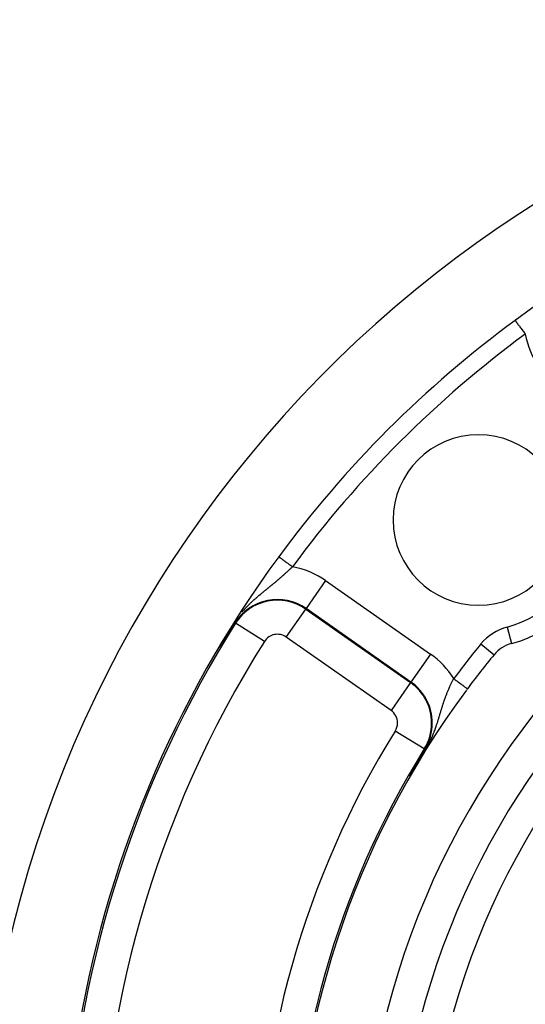
# Model space of a CAD drawing. Units: millimetres. Extents: x -336 to 558, y -365 to 365.
# Drawn here: x 420 to 450, y 57 to 115 of the extents above; entities that cross this region are included whole.
import ezdxf

# ---------------------------------------------------------------- set-up
doc = ezdxf.new("R2010")
doc.units = ezdxf.units.MM
doc.linetypes.add('DASHED', pattern=[9.652, 8.128, -1.524])
doc.layers.add('nevidi', color=4, linetype='DASHED')

msp = doc.modelspace()

# ---------------------------------------------------------------- linework, layer by layer
at = {"color": 2}
for points in [[(432.687, 79.148), (432.686, 79.146), (432.685, 79.145), (432.685, 79.144), (432.684, 79.143), (432.683, 79.142), (432.682, 79.14), (432.681, 79.139), (432.681, 79.138), (432.68, 79.137), (432.679, 79.136), (432.678, 79.135), (432.678, 79.133), (432.677, 79.132), (432.676, 79.131), (432.675, 79.13), (432.674, 79.129), (432.674, 79.127), (432.673, 79.126), (432.672, 79.125), (432.671, 79.124), (432.67, 79.123), (432.67, 79.121), (432.669, 79.12), (432.669, 79.12), (432.668, 79.119), (432.667, 79.118), (432.667, 79.117), (432.666, 79.115), (432.665, 79.114), (432.664, 79.113), (432.663, 79.112), (432.663, 79.111), (432.662, 79.109), (432.661, 79.108), (432.661, 79.108), (432.66, 79.107), (432.659, 79.106), (432.659, 79.104), (432.658, 79.103), (432.657, 79.102), (432.656, 79.101), (432.655, 79.1), (432.655, 79.098), (432.654, 79.097), (432.653, 79.096), (432.652, 79.095), (432.651, 79.093), (432.651, 79.092), (432.65, 79.091), (432.649, 79.09), (432.648, 79.089), (432.647, 79.087), (432.647, 79.086), (432.646, 79.085), (432.645, 79.084), (432.644, 79.082), (432.643, 79.081), (432.642, 79.08), (432.642, 79.079), (432.641, 79.077), (432.64, 79.076), (432.639, 79.075), (432.639, 79.074), (432.638, 79.074), (432.637, 79.072), (432.637, 79.071), (432.636, 79.07), (432.635, 79.069), (432.634, 79.067), (432.633, 79.066), (432.632, 79.065), (432.632, 79.063), (432.631, 79.062), (432.63, 79.061), (432.629, 79.06), (432.629, 79.06), (432.628, 79.058), (432.627, 79.057), (432.627, 79.056), (432.626, 79.055), (432.625, 79.053), (432.624, 79.052), (432.623, 79.051), (432.622, 79.049), (432.621, 79.048), (432.621, 79.047), (432.62, 79.045), (432.619, 79.044), (432.618, 79.043), (432.617, 79.042), (432.616, 79.04), (432.615, 79.039), (432.615, 79.038), (432.614, 79.036), (432.613, 79.035), (432.612, 79.034), (432.611, 79.032), (432.61, 79.031), (432.61, 79.031), (432.609, 79.03), (432.608, 79.028), (432.608, 79.027), (432.607, 79.026), (432.606, 79.024), (432.605, 79.023), (432.604, 79.022), (432.603, 79.02), (432.602, 79.019), (432.601, 79.017), (432.6, 79.016), (432.6, 79.015), (432.599, 79.013), (432.598, 79.012), (432.597, 79.011), (432.596, 79.009), (432.595, 79.008), (432.595, 79.008), (432.594, 79.006), (432.593, 79.005)], [(433.005, 79.626), (432.98, 79.59), (432.844, 79.386), (432.762, 79.262), (432.687, 79.148)], [(432.314, 78.581), (432.312, 78.579), (432.311, 78.578), (432.31, 78.576), (432.308, 78.573), (432.306, 78.571), (432.305, 78.568), (432.303, 78.565), (432.301, 78.563), (432.299, 78.56), (432.298, 78.557), (432.296, 78.554), (432.295, 78.554), (432.294, 78.552), (432.292, 78.549), (432.29, 78.546), (432.289, 78.543), (432.287, 78.541), (432.285, 78.538), (432.283, 78.535), (432.281, 78.532), (432.28, 78.53), (432.279, 78.53), (432.278, 78.527), (432.276, 78.524), (432.274, 78.521), (432.273, 78.519), (432.272, 78.518), (432.27, 78.516), (432.268, 78.513), (432.267, 78.51), (432.265, 78.507), (432.263, 78.504), (432.261, 78.501), (432.259, 78.498), (432.257, 78.496), (432.255, 78.493), (432.253, 78.49), (432.251, 78.487), (432.25, 78.485), (432.25, 78.484), (432.25, 78.484), (432.248, 78.481), (432.246, 78.478), (432.244, 78.475), (432.242, 78.472), (432.24, 78.469), (432.238, 78.467), (432.236, 78.464), (432.234, 78.461), (432.232, 78.458), (432.23, 78.455), (432.228, 78.452), (432.227, 78.45), (432.227, 78.449), (432.225, 78.446), (432.223, 78.443), (432.221, 78.44), (432.22, 78.439), (432.219, 78.437), (432.217, 78.434), (432.215, 78.431), (432.213, 78.428), (432.211, 78.425), (432.209, 78.422), (432.207, 78.419), (432.205, 78.416), (432.205, 78.415), (432.203, 78.413), (432.201, 78.41), (432.199, 78.407), (432.197, 78.404), (432.195, 78.401), (432.193, 78.398), (432.191, 78.395), (432.191, 78.394), (432.189, 78.391), (432.187, 78.388), (432.185, 78.385), (432.183, 78.382), (432.182, 78.381), (432.181, 78.379), (432.179, 78.376), (432.177, 78.373), (432.175, 78.37), (432.173, 78.367), (432.171, 78.364), (432.169, 78.361), (432.167, 78.357), (432.165, 78.354), (432.163, 78.351), (432.163, 78.351), (432.16, 78.346), (432.159, 78.345), (432.157, 78.342), (432.155, 78.339), (432.153, 78.336), (432.151, 78.332), (432.149, 78.329), (432.148, 78.329), (432.147, 78.326), (432.145, 78.323), (432.142, 78.32), (432.14, 78.317), (432.138, 78.314), (432.137, 78.312), (432.134, 78.308), (432.134, 78.307), (432.132, 78.304), (432.13, 78.301), (432.128, 78.298), (432.126, 78.295), (432.124, 78.292), (432.122, 78.288), (432.12, 78.285), (432.118, 78.282), (432.116, 78.279), (432.115, 78.277), (432.114, 78.276), (432.112, 78.273)], [(432.474, 78.824), (432.473, 78.823), (432.471, 78.821), (432.47, 78.819), (432.469, 78.817), (432.467, 78.815), (432.466, 78.813), (432.465, 78.811), (432.465, 78.811), (432.464, 78.809), (432.462, 78.807), (432.461, 78.805), (432.46, 78.803), (432.458, 78.801), (432.458, 78.8), (432.457, 78.799), (432.456, 78.797), (432.454, 78.795), (432.453, 78.793), (432.452, 78.792), (432.452, 78.791), (432.45, 78.789), (432.449, 78.787), (432.448, 78.785), (432.446, 78.783), (432.445, 78.781), (432.444, 78.779), (432.442, 78.777), (432.441, 78.775), (432.44, 78.773), (432.438, 78.771), (432.437, 78.769), (432.435, 78.766), (432.434, 78.764), (432.433, 78.762), (432.431, 78.76), (432.43, 78.758), (432.428, 78.756), (432.427, 78.754), (432.426, 78.752), (432.424, 78.749), (432.423, 78.747), (432.421, 78.745), (432.42, 78.743), (432.418, 78.741), (432.417, 78.739), (432.416, 78.736), (432.414, 78.734), (432.413, 78.733), (432.413, 78.732), (432.411, 78.73), (432.41, 78.729), (432.41, 78.728), (432.408, 78.725), (432.407, 78.723), (432.406, 78.722), (432.405, 78.721), (432.404, 78.719), (432.402, 78.716), (432.401, 78.714), (432.399, 78.712), (432.398, 78.71), (432.396, 78.707), (432.395, 78.705), (432.393, 78.703), (432.392, 78.701), (432.39, 78.698), (432.389, 78.696), (432.387, 78.694), (432.387, 78.693), (432.386, 78.691), (432.384, 78.689), (432.383, 78.687), (432.381, 78.684), (432.38, 78.682), (432.378, 78.68), (432.377, 78.678), (432.376, 78.677), (432.375, 78.675), (432.373, 78.672), (432.372, 78.67), (432.37, 78.668), (432.369, 78.665), (432.367, 78.663), (432.365, 78.66), (432.364, 78.658), (432.364, 78.658), (432.362, 78.655), (432.361, 78.653), (432.359, 78.651), (432.357, 78.648), (432.356, 78.646), (432.354, 78.643), (432.352, 78.641), (432.351, 78.638), (432.349, 78.636), (432.348, 78.633), (432.346, 78.631), (432.344, 78.628), (432.343, 78.627), (432.341, 78.623), (432.341, 78.623), (432.339, 78.621), (432.338, 78.618), (432.336, 78.615), (432.336, 78.615), (432.334, 78.613), (432.332, 78.61), (432.331, 78.608), (432.329, 78.605), (432.327, 78.603), (432.326, 78.6), (432.324, 78.597), (432.322, 78.595), (432.32, 78.592), (432.319, 78.589), (432.318, 78.588), (432.317, 78.587), (432.315, 78.584), (432.314, 78.581)], [(432.593, 79.005), (432.592, 79.004), (432.591, 79.002), (432.59, 79.001), (432.589, 78.999), (432.589, 78.998), (432.588, 78.997), (432.587, 78.995), (432.586, 78.994), (432.585, 78.992), (432.584, 78.991), (432.583, 78.99), (432.583, 78.99), (432.582, 78.988), (432.581, 78.987), (432.58, 78.985), (432.579, 78.984), (432.578, 78.982), (432.577, 78.981), (432.576, 78.979), (432.575, 78.978), (432.574, 78.977), (432.573, 78.975), (432.572, 78.974), (432.571, 78.972), (432.57, 78.971), (432.569, 78.969), (432.568, 78.968), (432.567, 78.966), (432.566, 78.965), (432.566, 78.963), (432.565, 78.962), (432.564, 78.96), (432.563, 78.959), (432.562, 78.957), (432.561, 78.956), (432.56, 78.954), (432.559, 78.953), (432.558, 78.951), (432.557, 78.951), (432.557, 78.95), (432.556, 78.949), (432.555, 78.948), (432.554, 78.947), (432.553, 78.945), (432.552, 78.943), (432.551, 78.942), (432.55, 78.94), (432.549, 78.939), (432.549, 78.939), (432.548, 78.937), (432.547, 78.936), (432.546, 78.934), (432.545, 78.932), (432.544, 78.931), (432.543, 78.929), (432.542, 78.928), (432.541, 78.926), (432.54, 78.924), (432.539, 78.923), (432.538, 78.921), (432.537, 78.92), (432.536, 78.918), (432.535, 78.916), (432.533, 78.915), (432.532, 78.913), (432.531, 78.911), (432.53, 78.91), (432.529, 78.908), (432.528, 78.906), (432.527, 78.905), (432.526, 78.903), (432.525, 78.901), (432.524, 78.9), (432.522, 78.898), (432.521, 78.896), (432.52, 78.895), (432.519, 78.893), (432.518, 78.891), (432.517, 78.89), (432.516, 78.888), (432.515, 78.886), (432.514, 78.886), (432.513, 78.884), (432.512, 78.883), (432.511, 78.881), (432.51, 78.879), (432.509, 78.878), (432.508, 78.876), (432.507, 78.874), (432.506, 78.874), (432.505, 78.872), (432.504, 78.87), (432.503, 78.869), (432.502, 78.867), (432.501, 78.865), (432.499, 78.863), (432.498, 78.862), (432.498, 78.861), (432.497, 78.86), (432.496, 78.858), (432.495, 78.856), (432.494, 78.854), (432.492, 78.853), (432.491, 78.851), (432.49, 78.849), (432.489, 78.847), (432.487, 78.845), (432.486, 78.843), (432.485, 78.841), (432.484, 78.84), (432.483, 78.838), (432.482, 78.837), (432.481, 78.836), (432.48, 78.834), (432.479, 78.832), (432.478, 78.83), (432.476, 78.828), (432.475, 78.826), (432.474, 78.824)], [(432.112, 78.273), (432.11, 78.269), (432.108, 78.266), (432.106, 78.264), (432.106, 78.263), (432.103, 78.26), (432.101, 78.257), (432.099, 78.254), (432.097, 78.25), (432.095, 78.247), (432.093, 78.244), (432.092, 78.243), (432.091, 78.241), (432.089, 78.238), (432.087, 78.235), (432.085, 78.231), (432.083, 78.228), (432.081, 78.225), (432.079, 78.222), (432.078, 78.221), (432.077, 78.219), (432.075, 78.216), (432.073, 78.213), (432.071, 78.209), (432.07, 78.209), (432.069, 78.206), (432.067, 78.203), (432.065, 78.2), (432.063, 78.197), (432.061, 78.194), (432.059, 78.191), (432.057, 78.188), (432.055, 78.185), (432.053, 78.182), (432.051, 78.179), (432.051, 78.178), (432.048, 78.175), (432.047, 78.173), (432.045, 78.17), (432.043, 78.166), (432.041, 78.163), (432.039, 78.161), (432.039, 78.161), (432.037, 78.158), (432.035, 78.155), (432.033, 78.152), (432.031, 78.149), (432.029, 78.146), (432.027, 78.143), (432.026, 78.141), (432.026, 78.14), (432.024, 78.137), (432.023, 78.135), (432.022, 78.134), (432.02, 78.131), (432.018, 78.129), (432.016, 78.126), (432.014, 78.123), (432.013, 78.12), (432.011, 78.117), (432.009, 78.115), (432.007, 78.112), (432.006, 78.109), (432.005, 78.108), (432.004, 78.107), (432.002, 78.104), (432, 78.101), (431.999, 78.099), (431.997, 78.096), (431.995, 78.094), (431.995, 78.092), (431.994, 78.091), (431.992, 78.089), (431.991, 78.086), (431.989, 78.084), (431.988, 78.082), (431.986, 78.079), (431.985, 78.077), (431.984, 78.076), (431.983, 78.075), (431.982, 78.073), (431.98, 78.071), (431.979, 78.069), (431.978, 78.067), (431.976, 78.065), (431.975, 78.063), (431.974, 78.061), (431.972, 78.059), (431.971, 78.057), (431.97, 78.056), (431.969, 78.054), (431.968, 78.052), (431.967, 78.051), (431.966, 78.049), (431.966, 78.049), (431.965, 78.047), (431.963, 78.046), (431.963, 78.046), (431.963, 78.045), (431.962, 78.044), (431.961, 78.043), (431.961, 78.042), (431.96, 78.041), (431.96, 78.04), (431.959, 78.04)], [(443.859, 71.739), (443.921, 71.847), (443.929, 71.862), (444.076, 72.117), (444.127, 72.205), (444.128, 72.208)], [(443.699, 71.451), (443.7, 71.453), (443.701, 71.455), (443.702, 71.457), (443.703, 71.459), (443.704, 71.461), (443.705, 71.463), (443.705, 71.463), (443.706, 71.464), (443.707, 71.466), (443.708, 71.468), (443.709, 71.47), (443.71, 71.472), (443.711, 71.474), (443.712, 71.476), (443.713, 71.477), (443.714, 71.479), (443.715, 71.481), (443.716, 71.483), (443.717, 71.485), (443.718, 71.486), (443.718, 71.487), (443.719, 71.488), (443.719, 71.488), (443.72, 71.49), (443.721, 71.492), (443.722, 71.494), (443.723, 71.496), (443.724, 71.497), (443.725, 71.499), (443.726, 71.501), (443.727, 71.503), (443.728, 71.504), (443.729, 71.506), (443.73, 71.508), (443.731, 71.51), (443.731, 71.51), (443.732, 71.511), (443.733, 71.513), (443.734, 71.515), (443.735, 71.516), (443.736, 71.518), (443.737, 71.52), (443.737, 71.521), (443.738, 71.523), (443.738, 71.523), (443.739, 71.525), (443.74, 71.527), (443.741, 71.528), (443.742, 71.53), (443.743, 71.532), (443.744, 71.533), (443.744, 71.533), (443.745, 71.535), (443.746, 71.536), (443.747, 71.538), (443.748, 71.54), (443.748, 71.541), (443.749, 71.543), (443.75, 71.545), (443.751, 71.546), (443.752, 71.548), (443.753, 71.549), (443.753, 71.55), (443.754, 71.551), (443.755, 71.553), (443.756, 71.554), (443.756, 71.556), (443.757, 71.557), (443.757, 71.557), (443.758, 71.559), (443.759, 71.56), (443.759, 71.561), (443.76, 71.562), (443.761, 71.564), (443.762, 71.565), (443.762, 71.567), (443.763, 71.568), (443.764, 71.57), (443.765, 71.571), (443.766, 71.573), (443.767, 71.574), (443.768, 71.576), (443.768, 71.577), (443.769, 71.579), (443.77, 71.58), (443.77, 71.58), (443.771, 71.582), (443.772, 71.583), (443.773, 71.585), (443.773, 71.586), (443.774, 71.588), (443.775, 71.589), (443.776, 71.591), (443.777, 71.592), (443.778, 71.594), (443.778, 71.595), (443.779, 71.597), (443.78, 71.598), (443.781, 71.6), (443.781, 71.6), (443.782, 71.602), (443.782, 71.603), (443.783, 71.604), (443.784, 71.605), (443.784, 71.606), (443.785, 71.607), (443.786, 71.608), (443.786, 71.61), (443.787, 71.611), (443.788, 71.613), (443.789, 71.614), (443.79, 71.616), (443.79, 71.617), (443.791, 71.618), (443.792, 71.62), (443.793, 71.621), (443.794, 71.623), (443.794, 71.624), (443.795, 71.625)], [(443.795, 71.625), (443.795, 71.625), (443.796, 71.627), (443.797, 71.628), (443.797, 71.63), (443.798, 71.631), (443.799, 71.632), (443.8, 71.634), (443.8, 71.635), (443.801, 71.636), (443.802, 71.638), (443.803, 71.639), (443.804, 71.64), (443.804, 71.641), (443.804, 71.642), (443.805, 71.643), (443.806, 71.645), (443.807, 71.646), (443.807, 71.647), (443.807, 71.647), (443.808, 71.649), (443.809, 71.65), (443.81, 71.651), (443.81, 71.653), (443.811, 71.654), (443.812, 71.655), (443.812, 71.655), (443.813, 71.657), (443.813, 71.658), (443.814, 71.659), (443.815, 71.661), (443.816, 71.662), (443.816, 71.663), (443.817, 71.665), (443.818, 71.666), (443.819, 71.667), (443.819, 71.668), (443.82, 71.67), (443.82, 71.67), (443.821, 71.671), (443.821, 71.672), (443.822, 71.674), (443.823, 71.675), (443.824, 71.676), (443.824, 71.678), (443.825, 71.679), (443.826, 71.68), (443.827, 71.681), (443.827, 71.683), (443.828, 71.684), (443.828, 71.684), (443.829, 71.685), (443.829, 71.686), (443.829, 71.687), (443.83, 71.688), (443.831, 71.689), (443.832, 71.69), (443.832, 71.692), (443.833, 71.692), (443.833, 71.693), (443.834, 71.694), (443.834, 71.696), (443.835, 71.697), (443.836, 71.698), (443.837, 71.699), (443.837, 71.701), (443.838, 71.701), (443.838, 71.702), (443.839, 71.703), (443.839, 71.704), (443.84, 71.706), (443.841, 71.707), (443.842, 71.708), (443.842, 71.709), (443.843, 71.711), (443.844, 71.712), (443.844, 71.713), (443.845, 71.714), (443.846, 71.715), (443.846, 71.716), (443.847, 71.717), (443.847, 71.718), (443.848, 71.719), (443.849, 71.721), (443.849, 71.722), (443.85, 71.723), (443.851, 71.724), (443.852, 71.726), (443.852, 71.727), (443.853, 71.728), (443.853, 71.729), (443.854, 71.729), (443.854, 71.731), (443.855, 71.732), (443.856, 71.733), (443.856, 71.734), (443.857, 71.736), (443.858, 71.737), (443.858, 71.738), (443.859, 71.739)], [(443.409, 70.911), (443.411, 70.914), (443.412, 70.916), (443.413, 70.918), (443.415, 70.921), (443.416, 70.925), (443.418, 70.928), (443.42, 70.931), (443.422, 70.935), (443.423, 70.938), (443.425, 70.941), (443.426, 70.943), (443.426, 70.943), (443.427, 70.945), (443.429, 70.948), (443.431, 70.951), (443.432, 70.955), (443.434, 70.958), (443.436, 70.961), (443.438, 70.965), (443.439, 70.968), (443.441, 70.971), (443.441, 70.971), (443.443, 70.975), (443.444, 70.976), (443.445, 70.978), (443.446, 70.981), (443.448, 70.984), (443.45, 70.988), (443.452, 70.991), (443.453, 70.994), (443.455, 70.998), (443.456, 70.999), (443.457, 71.001), (443.459, 71.004), (443.46, 71.007), (443.461, 71.01), (443.462, 71.011), (443.464, 71.014), (443.465, 71.017), (443.467, 71.02), (443.469, 71.024), (443.47, 71.026), (443.471, 71.027), (443.472, 71.03), (443.474, 71.033), (443.476, 71.036), (443.477, 71.04), (443.479, 71.043), (443.479, 71.043), (443.481, 71.046), (443.482, 71.049), (443.484, 71.052), (443.485, 71.053), (443.486, 71.056), (443.488, 71.059), (443.489, 71.062), (443.491, 71.065), (443.493, 71.068), (443.494, 71.071), (443.496, 71.075), (443.497, 71.076), (443.499, 71.08), (443.499, 71.081), (443.501, 71.084), (443.503, 71.087), (443.504, 71.09), (443.506, 71.093), (443.507, 71.096), (443.509, 71.099), (443.509, 71.099), (443.511, 71.102), (443.512, 71.105), (443.513, 71.107), (443.514, 71.109), (443.516, 71.112), (443.517, 71.115), (443.519, 71.118), (443.52, 71.121), (443.522, 71.124), (443.524, 71.127), (443.525, 71.13), (443.527, 71.133), (443.528, 71.134), (443.528, 71.136), (443.53, 71.139), (443.532, 71.142), (443.532, 71.143), (443.533, 71.144), (443.535, 71.147), (443.536, 71.15), (443.538, 71.153), (443.54, 71.156), (443.541, 71.159), (443.542, 71.161), (443.543, 71.162), (443.544, 71.165), (443.546, 71.168), (443.547, 71.171), (443.549, 71.174), (443.55, 71.176), (443.55, 71.176), (443.552, 71.179), (443.553, 71.182), (443.555, 71.185), (443.556, 71.187), (443.556, 71.188), (443.558, 71.191), (443.559, 71.193), (443.561, 71.196), (443.562, 71.199), (443.564, 71.202), (443.565, 71.205), (443.567, 71.207), (443.568, 71.209), (443.568, 71.21), (443.57, 71.213), (443.57, 71.213), (443.571, 71.216), (443.573, 71.218)], [(443.573, 71.218), (443.574, 71.221), (443.576, 71.224), (443.577, 71.226), (443.577, 71.226), (443.579, 71.229), (443.58, 71.232), (443.582, 71.235), (443.583, 71.237), (443.584, 71.239), (443.584, 71.24), (443.586, 71.243), (443.586, 71.243), (443.587, 71.245), (443.589, 71.248), (443.59, 71.25), (443.591, 71.253), (443.593, 71.256), (443.594, 71.258), (443.596, 71.261), (443.597, 71.263), (443.598, 71.265), (443.598, 71.266), (443.6, 71.269), (443.601, 71.271), (443.603, 71.274), (443.604, 71.276), (443.604, 71.277), (443.605, 71.279), (443.607, 71.281), (443.608, 71.284), (443.609, 71.286), (443.611, 71.289), (443.612, 71.29), (443.612, 71.291), (443.613, 71.294), (443.615, 71.296), (443.616, 71.299), (443.617, 71.301), (443.619, 71.304), (443.62, 71.306), (443.621, 71.308), (443.623, 71.311), (443.623, 71.311), (443.624, 71.313), (443.625, 71.316), (443.627, 71.318), (443.628, 71.32), (443.629, 71.323), (443.63, 71.325), (443.632, 71.328), (443.633, 71.329), (443.633, 71.33), (443.634, 71.332), (443.635, 71.335), (443.637, 71.337), (443.638, 71.339), (443.639, 71.341), (443.639, 71.341), (443.64, 71.344), (443.641, 71.345), (443.642, 71.346), (443.643, 71.348), (443.644, 71.351), (443.645, 71.353), (443.647, 71.355), (443.648, 71.357), (443.649, 71.36), (443.65, 71.362), (443.652, 71.364), (443.652, 71.366), (443.653, 71.366), (443.654, 71.369), (443.655, 71.371), (443.656, 71.373), (443.658, 71.375), (443.659, 71.377), (443.66, 71.379), (443.66, 71.38), (443.661, 71.382), (443.662, 71.384), (443.663, 71.386), (443.665, 71.388), (443.666, 71.39), (443.666, 71.39), (443.667, 71.392), (443.668, 71.395), (443.669, 71.397), (443.67, 71.399), (443.671, 71.401), (443.673, 71.403), (443.674, 71.405), (443.675, 71.407), (443.676, 71.409), (443.677, 71.411), (443.678, 71.413), (443.679, 71.414), (443.679, 71.415), (443.679, 71.415), (443.679, 71.415), (443.681, 71.417), (443.682, 71.42), (443.683, 71.422), (443.684, 71.424), (443.685, 71.426), (443.686, 71.428), (443.687, 71.43), (443.688, 71.432), (443.689, 71.434), (443.69, 71.436), (443.691, 71.438), (443.692, 71.439), (443.693, 71.44), (443.694, 71.441), (443.695, 71.443), (443.696, 71.445), (443.697, 71.447), (443.698, 71.449), (443.698, 71.45), (443.699, 71.451)], [(443.275, 70.65), (443.275, 70.649), (443.275, 70.649), (443.274, 70.649), (443.274, 70.649), (443.274, 70.649), (443.274, 70.649), (443.274, 70.649), (443.274, 70.65), (443.275, 70.65), (443.275, 70.651), (443.275, 70.652), (443.276, 70.653), (443.276, 70.654), (443.277, 70.655), (443.277, 70.656), (443.277, 70.657), (443.278, 70.657), (443.278, 70.658), (443.279, 70.659), (443.279, 70.661), (443.28, 70.662), (443.281, 70.664), (443.282, 70.666), (443.283, 70.667), (443.284, 70.669), (443.285, 70.671), (443.286, 70.673), (443.287, 70.675), (443.287, 70.676), (443.288, 70.678), (443.289, 70.68), (443.29, 70.682), (443.291, 70.683), (443.291, 70.685), (443.292, 70.687), (443.294, 70.689), (443.295, 70.692), (443.296, 70.694), (443.298, 70.697), (443.299, 70.7), (443.299, 70.7), (443.3, 70.702), (443.302, 70.705), (443.303, 70.708), (443.304, 70.71), (443.306, 70.713), (443.306, 70.714), (443.307, 70.716), (443.309, 70.719), (443.31, 70.722), (443.312, 70.725), (443.312, 70.725), (443.313, 70.727), (443.315, 70.73), (443.316, 70.733), (443.318, 70.736), (443.319, 70.739), (443.321, 70.743), (443.323, 70.746), (443.323, 70.746), (443.325, 70.751), (443.326, 70.752), (443.327, 70.755), (443.329, 70.758), (443.331, 70.761), (443.332, 70.764), (443.334, 70.768), (443.336, 70.771), (443.337, 70.774), (443.339, 70.777), (443.339, 70.778), (443.34, 70.778), (443.341, 70.78), (443.342, 70.784), (443.344, 70.787), (443.346, 70.79), (443.348, 70.793), (443.349, 70.797), (443.351, 70.8), (443.353, 70.803), (443.354, 70.805), (443.354, 70.807), (443.356, 70.81), (443.357, 70.811), (443.358, 70.813), (443.36, 70.817), (443.361, 70.82), (443.363, 70.823), (443.365, 70.827), (443.367, 70.83), (443.368, 70.833), (443.368, 70.833), (443.37, 70.837), (443.372, 70.84), (443.374, 70.843), (443.374, 70.844), (443.375, 70.847), (443.377, 70.85), (443.379, 70.854), (443.381, 70.857), (443.383, 70.86), (443.384, 70.864), (443.386, 70.867), (443.388, 70.871), (443.39, 70.874), (443.391, 70.877), (443.391, 70.877), (443.393, 70.881), (443.395, 70.884), (443.397, 70.887), (443.397, 70.888), (443.399, 70.891), (443.4, 70.894), (443.402, 70.898), (443.404, 70.901), (443.406, 70.904), (443.408, 70.908), (443.409, 70.91), (443.409, 70.911)]]:
    msp.add_lwpolyline(points, dxfattribs=at)
for centre, radius, start, end in [((487.934, 45), 70, 8.84153, 171.15847), ((487.934, 45), 65, 93.31281, 126.3274), ((487.934, 45), 65, 126.3274, 143.6726), ((487.934, 45), 65, 126.22722, 126.3274), ((487.934, 45), 47.5, 0, 180), ((447.275, 85.659), 5, 0, 180), ((487.934, 45), 45.5, 0, 180), ((447.275, 85.659), 5, 180, 0), ((487.934, 45), 65, 143.6726, 171.12765), ((447.275, 85.659), 7.5, 285.0123, 344.9877), ((449.736, 76.483), 2, 105.0123, 140.5045), ((487.934, 45), 51.5, 140.5045, 143.3258), ((487.934, 45), 51.5, 143.4309, 216.51365), ((487.934, 45), 51.5, 143.3258, 143.3754)]:
    msp.add_arc(centre, radius, start, end, dxfattribs=at)
at = {"layer": 'nevidi', "color": 7, "linetype": 'Continuous'}
for p, q in [((438.314, 82.102), (437.167, 80.465)), ((438.314, 82.102), (444.466, 77.795)), ((435.998, 78.795), (437.145, 80.432)), ((437.145, 80.432), (437.167, 80.465)), ((437.145, 80.432), (443.296, 76.125)), ((443.319, 76.157), (437.167, 80.465)), ((433.038, 79.605), (433.005, 79.626)), ((434.729, 78.539), (433.038, 79.605)), ((448.959, 79.38), (449.218, 78.416)), ((442.15, 74.487), (435.998, 78.795)), ((447.421, 78.391), (448.192, 77.756)), ((444.466, 77.795), (443.319, 76.157)), ((443.296, 76.125), (442.15, 74.487)), ((443.296, 76.125), (443.319, 76.157)), ((444.095, 72.229), (442.397, 73.283)), ((444.095, 72.229), (444.128, 72.208))]:
    msp.add_line(p, q, dxfattribs=at)
for points in [[(449.428, 97.367), (449.431, 97.363), (449.434, 97.359)], [(449.435, 97.358), (449.443, 97.346), (449.45, 97.337)], [(449.451, 97.336), (449.464, 97.318), (449.474, 97.304), (449.478, 97.299), (449.494, 97.278), (449.507, 97.26), (449.515, 97.249), (449.531, 97.227), (449.547, 97.206), (449.56, 97.187), (449.576, 97.166), (449.594, 97.141), (449.614, 97.114), (449.628, 97.095), (449.648, 97.068), (449.676, 97.03), (449.686, 97.017), (449.708, 96.986), (449.743, 96.938), (449.748, 96.931), (449.772, 96.899), (449.815, 96.84), (449.816, 96.84), (449.841, 96.806), (449.886, 96.745), (449.892, 96.736), (449.912, 96.709), (449.958, 96.647), (449.971, 96.629), (449.984, 96.61), (450.021, 96.561)], [(450.036, 96.578), (450.021, 96.561)], [(435.567, 83.506), (435.569, 83.505), (435.572, 83.503), (435.576, 83.5), (435.581, 83.496), (435.588, 83.49), (435.599, 83.483), (435.605, 83.478), (435.617, 83.469), (435.635, 83.456), (435.641, 83.451), (435.657, 83.44), (435.685, 83.419), (435.688, 83.417), (435.708, 83.402), (435.745, 83.375), (435.747, 83.374), (435.769, 83.358), (435.812, 83.326), (435.82, 83.32), (435.839, 83.306), (435.888, 83.27), (435.904, 83.258), (435.918, 83.248), (435.971, 83.209), (435.996, 83.19), (436.003, 83.185), (436.061, 83.143), (436.094, 83.118), (436.095, 83.118), (436.155, 83.074), (436.19, 83.048), (436.198, 83.042), (436.252, 83.002), (436.288, 82.976), (436.305, 82.963), (436.351, 82.93), (436.373, 82.914)], [(436.373, 82.914), (436.351, 82.893), (436.347, 82.889), (436.318, 82.861), (436.313, 82.857), (436.298, 82.843), (436.284, 82.829), (436.279, 82.825), (436.25, 82.798), (436.245, 82.793), (436.216, 82.766), (436.211, 82.761), (436.182, 82.735), (436.182, 82.734), (436.177, 82.729), (436.147, 82.702), (436.142, 82.698), (436.113, 82.671), (436.108, 82.666), (436.078, 82.639), (436.073, 82.634), (436.044, 82.607), (436.039, 82.603), (436.009, 82.576), (436.004, 82.571), (435.974, 82.544), (435.969, 82.539), (435.939, 82.512), (435.934, 82.507), (435.931, 82.505), (435.904, 82.48), (435.899, 82.476), (435.868, 82.449), (435.863, 82.444), (435.833, 82.417), (435.827, 82.412), (435.797, 82.385), (435.792, 82.381), (435.761, 82.354), (435.756, 82.349), (435.725, 82.322), (435.72, 82.317), (435.688, 82.29), (435.683, 82.286), (435.668, 82.272), (435.652, 82.259), (435.647, 82.254), (435.636, 82.245), (435.615, 82.227), (435.61, 82.222), (435.579, 82.195), (435.574, 82.191), (435.542, 82.164), (435.537, 82.159), (435.505, 82.132), (435.5, 82.128), (435.468, 82.101), (435.463, 82.096), (435.431, 82.069), (435.426, 82.065), (435.394, 82.038), (435.392, 82.036), (435.388, 82.033), (435.356, 82.007), (435.351, 82.002), (435.319, 81.975), (435.313, 81.971), (435.281, 81.944), (435.276, 81.94), (435.244, 81.913), (435.238, 81.908), (435.206, 81.882), (435.2, 81.877), (435.168, 81.85), (435.162, 81.846), (435.13, 81.819), (435.124, 81.814), (435.123, 81.813), (435.101, 81.795), (435.092, 81.788), (435.086, 81.783), (435.053, 81.756), (435.048, 81.752), (435.015, 81.725), (435.009, 81.72), (434.976, 81.693), (434.97, 81.688), (434.937, 81.661), (434.931, 81.656), (434.897, 81.629), (434.892, 81.624), (434.858, 81.597), (434.852, 81.592), (434.819, 81.565), (434.813, 81.56), (434.795, 81.546), (434.779, 81.532), (434.773, 81.527), (434.739, 81.5), (434.733, 81.495), (434.699, 81.467), (434.694, 81.463), (434.693, 81.462), (434.658, 81.434), (434.652, 81.429), (434.618, 81.4), (434.612, 81.395), (434.577, 81.367), (434.571, 81.362), (434.536, 81.333), (434.53, 81.328), (434.495, 81.299), (434.489, 81.294), (434.472, 81.28), (434.454, 81.264), (434.448, 81.259), (434.412, 81.229), (434.406, 81.224), (434.371, 81.194), (434.365, 81.189)], [(434.365, 81.189), (434.329, 81.159), (434.323, 81.154), (434.319, 81.15), (434.287, 81.123), (434.281, 81.118), (434.245, 81.086), (434.239, 81.081), (434.203, 81.05), (434.197, 81.044), (434.161, 81.013), (434.155, 81.007), (434.131, 80.986), (434.119, 80.975), (434.113, 80.969), (434.076, 80.937), (434.07, 80.931), (434.033, 80.898), (434.027, 80.892), (433.991, 80.859), (433.985, 80.853), (433.984, 80.852), (433.948, 80.819), (433.942, 80.813), (433.905, 80.778), (433.899, 80.772), (433.862, 80.737), (433.856, 80.731), (433.819, 80.694), (433.813, 80.688), (433.776, 80.651), (433.77, 80.645), (433.769, 80.645), (433.733, 80.608), (433.726, 80.601), (433.689, 80.563), (433.683, 80.557), (433.682, 80.556), (433.645, 80.518), (433.639, 80.511), (433.602, 80.471), (433.595, 80.464), (433.558, 80.423), (433.551, 80.416), (433.514, 80.374), (433.507, 80.367), (433.469, 80.324), (433.463, 80.316), (433.424, 80.272), (433.418, 80.264), (433.409, 80.254), (433.405, 80.249)], [(432.701, 79.175), (432.696, 79.165), (432.687, 79.148)], [(445.16, 74.724), (445.162, 74.731), (445.174, 74.768), (445.176, 74.775), (445.188, 74.813), (445.19, 74.819), (445.202, 74.857), (445.204, 74.863), (445.216, 74.9), (445.219, 74.907), (445.231, 74.944), (445.233, 74.95), (445.245, 74.987), (445.247, 74.993), (445.26, 75.03), (445.262, 75.037), (445.265, 75.046), (445.275, 75.073), (445.277, 75.079), (445.289, 75.116), (445.292, 75.122), (445.305, 75.159), (445.307, 75.165), (445.32, 75.201), (445.322, 75.207), (445.328, 75.225), (445.335, 75.244), (445.337, 75.25), (445.351, 75.286), (445.353, 75.292), (445.366, 75.328), (445.369, 75.334), (445.382, 75.37), (445.384, 75.374), (445.385, 75.377), (445.399, 75.413), (445.401, 75.419), (445.415, 75.454), (445.417, 75.461), (445.431, 75.496), (445.434, 75.502), (445.448, 75.538), (445.451, 75.544), (445.465, 75.579), (445.467, 75.585), (445.482, 75.621), (445.484, 75.627), (445.499, 75.662), (445.502, 75.668), (445.509, 75.685), (445.516, 75.702), (445.519, 75.708), (445.534, 75.743), (445.536, 75.749), (445.551, 75.784), (445.554, 75.789), (445.569, 75.824), (445.572, 75.83), (445.587, 75.864), (445.59, 75.87), (445.605, 75.904), (445.608, 75.91), (445.623, 75.943), (445.626, 75.949), (445.641, 75.982), (445.642, 75.983), (445.645, 75.989), (445.658, 76.018), (445.66, 76.022), (445.663, 76.028), (445.679, 76.062), (445.682, 76.067), (445.698, 76.101), (445.701, 76.106), (445.717, 76.14), (445.72, 76.146), (445.736, 76.179), (445.739, 76.184), (445.755, 76.217), (445.758, 76.223), (445.775, 76.256), (445.778, 76.261), (445.779, 76.264), (445.795, 76.294), (445.798, 76.3), (445.815, 76.333), (445.817, 76.338), (445.827, 76.356)], [(445.827, 76.356), (445.864, 76.328), (445.873, 76.322), (445.911, 76.293), (445.971, 76.249), (445.971, 76.249), (446.009, 76.221), (446.067, 76.177), (446.075, 76.171), (446.104, 76.15), (446.16, 76.108), (446.175, 76.097), (446.194, 76.083), (446.247, 76.043), (446.269, 76.027), (446.279, 76.019), (446.328, 75.983), (446.354, 75.963), (446.358, 75.961), (446.402, 75.928), (446.428, 75.909), (446.431, 75.907), (446.466, 75.88), (446.488, 75.864), (446.495, 75.858), (446.521, 75.84), (446.539, 75.826), (446.548, 75.819), (446.565, 75.807), (446.579, 75.796), (446.588, 75.789), (446.598, 75.782), (446.607, 75.775), (446.615, 75.769), (446.619, 75.766), (446.624, 75.763), (446.628, 75.76)], [(443.859, 71.739), (443.893, 71.784), (443.899, 71.792), (443.937, 71.843), (443.942, 71.851), (443.943, 71.852), (443.981, 71.906), (443.988, 71.915), (444.027, 71.972), (444.034, 71.981), (444.075, 72.042), (444.081, 72.052), (444.122, 72.115), (444.129, 72.125), (444.165, 72.182), (444.169, 72.189), (444.176, 72.2), (444.215, 72.264), (444.221, 72.275), (444.258, 72.338), (444.265, 72.349), (444.3, 72.411), (444.305, 72.421), (444.338, 72.481), (444.343, 72.49), (444.363, 72.528), (444.374, 72.549), (444.379, 72.558), (444.408, 72.615), (444.412, 72.624), (444.44, 72.679), (444.444, 72.687), (444.47, 72.741), (444.474, 72.749), (444.499, 72.802), (444.503, 72.811), (444.526, 72.862), (444.53, 72.87), (444.539, 72.891), (444.552, 72.92), (444.556, 72.929), (444.577, 72.978), (444.581, 72.986), (444.594, 73.019), (444.601, 73.035), (444.605, 73.043), (444.624, 73.091), (444.628, 73.1), (444.647, 73.147), (444.65, 73.155), (444.668, 73.202), (444.671, 73.21), (444.689, 73.257), (444.692, 73.264), (444.696, 73.275), (444.709, 73.311), (444.712, 73.318), (444.729, 73.364), (444.732, 73.372), (444.748, 73.417), (444.751, 73.425), (444.767, 73.47), (444.77, 73.477), (444.779, 73.505), (444.785, 73.522), (444.788, 73.53), (444.803, 73.574), (444.805, 73.582), (444.82, 73.625), (444.822, 73.633), (444.837, 73.677), (444.839, 73.684), (444.839, 73.684), (444.853, 73.727), (444.856, 73.735), (444.87, 73.778), (444.872, 73.785), (444.886, 73.828), (444.888, 73.835), (444.901, 73.878), (444.903, 73.885), (444.917, 73.927), (444.919, 73.935), (444.919, 73.936), (444.932, 73.977), (444.934, 73.984), (444.947, 74.025), (444.949, 74.033), (444.962, 74.074), (444.964, 74.081), (444.976, 74.122), (444.978, 74.129), (444.991, 74.17), (444.993, 74.177), (445.005, 74.218), (445.007, 74.225), (445.019, 74.265), (445.021, 74.272), (445.033, 74.312), (445.036, 74.32), (445.039, 74.331), (445.048, 74.359), (445.05, 74.366), (445.062, 74.406), (445.064, 74.413), (445.076, 74.452), (445.078, 74.459), (445.09, 74.498), (445.092, 74.505), (445.104, 74.544), (445.106, 74.551), (445.118, 74.589), (445.12, 74.596), (445.13, 74.629), (445.132, 74.634), (445.134, 74.641), (445.146, 74.679), (445.148, 74.686), (445.152, 74.7), (445.16, 74.724)], [(443.275, 70.65), (443.276, 70.651), (443.282, 70.66)]]:
    msp.add_lwpolyline(points, dxfattribs=at)
for centre, radius, start, end in [((487.934, 45), 64, 126.3274, 143.6726), ((454.871, 97.449), 4.931, 190.36664, 215), ((487.934, 45), 43.732, 0, 180), ((447.275, 85.659), 6.5, 285.0123, 344.9877), ((435.485, 78.063), 4.931, 55, 79.63336), ((435.485, 78.063), 2.933, 55, 147.77346), ((435.485, 78.063), 2.893, 55, 147.77346), ((487.934, 45), 64.893, 147.77346, 176.33265), ((449.736, 76.483), 3, 105.0123, 140.5045), ((487.934, 45), 62.894, 147.77346, 212.22654), ((435.485, 78.063), 0.894, 55, 147.77346), ((487.934, 45), 52.5, 140.5045, 143.3258), ((441.637, 73.755), 4.931, 31.83661, 55), ((441.637, 73.755), 2.893, 0, 55), ((441.637, 73.755), 2.933, 0, 55), ((441.637, 73.755), 0.894, 0, 55), ((441.637, 73.755), 0.894, 328.15549, 360), ((441.637, 73.755), 2.893, 328.15549, 360), ((441.637, 73.755), 2.933, 328.15549, 360), ((487.934, 45), 53.606, 148.15549, 211.84451), ((487.934, 45), 51.607, 148.15549, 211.84451)]:
    msp.add_arc(centre, radius, start, end, dxfattribs=at)

doc.saveas('drawing.dxf')
